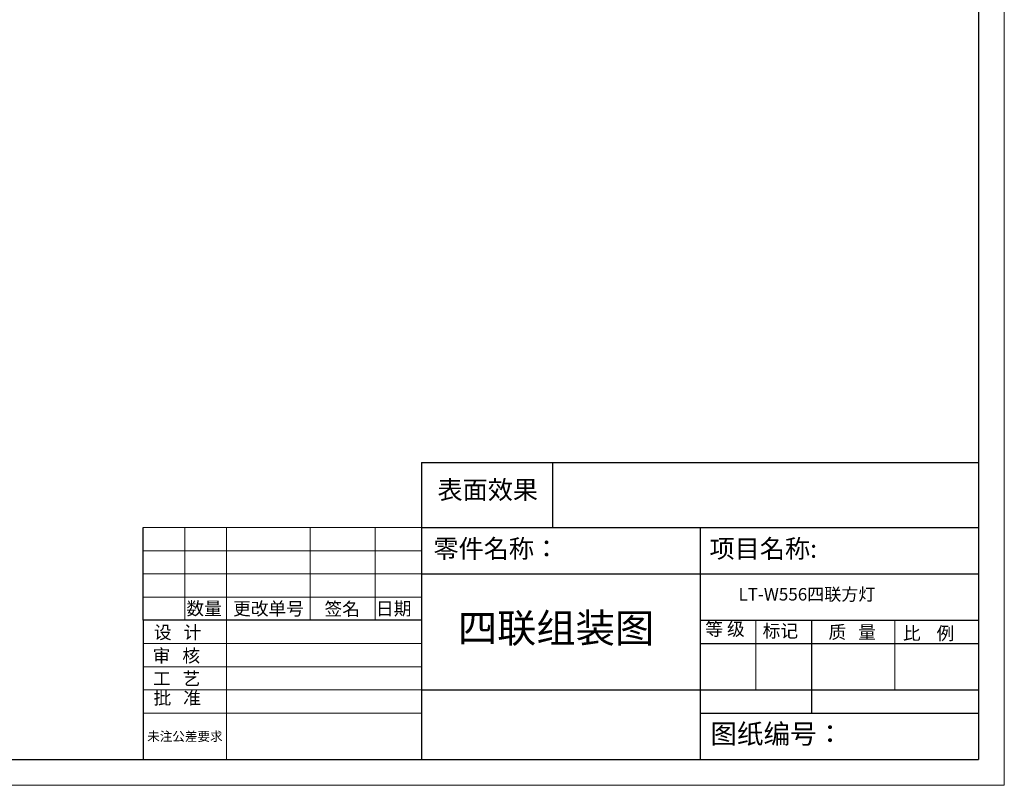
# Model space of a CAD drawing. Units: millimetres. Extents: x 1782 to 4903, y -3707 to -1500.
# Drawn here: x 3484 to 4903, y -3707 to -2603 of the extents above; entities that cross this region are included whole.
import ezdxf

# ---------------------------------------------------------------- set-up
doc = ezdxf.new("R2010")
doc.units = ezdxf.units.MM
doc.header["$LTSCALE"] = 23.1
doc.layers.get('0').update_dxf_attribs({"linetype": 'CONTINUOUS'})
doc.styles.add('a1', font='txt', dxfattribs={"height": 8})
doc.styles.add('样式 1', font='txt', dxfattribs={"width": 0.8})

msp = doc.modelspace()

# ---------------------------------------------------------------- linework, layer by layer
at = {"lineweight": 20, "ltscale": 0.5}
for p, q in [((4902.838, -1499.642), (4902.838, -3706.613)), ((4063.149, -3335.069), (3661.881, -3335.069)), ((3722.071, -3335.069), (3722.071, -3468.825)), ((3782.262, -3335.069), (3782.262, -3468.825)), ((3902.642, -3335.069), (3902.642, -3468.825)), ((3996.271, -3335.069), (3996.271, -3468.825)), ((4063.149, -3368.508), (3661.881, -3368.508)), ((4063.149, -3401.947), (3661.881, -3401.947)), ((4063.149, -3435.386), (3661.881, -3435.386)), ((3782.262, -3468.825), (3782.262, -3669.458)), ((4544.669, -3468.825), (4544.669, -3569.141)), ((4745.303, -3468.825), (4745.303, -3569.141)), ((4063.149, -3502.263), (3661.881, -3502.263)), ((4063.149, -3535.702), (3661.881, -3535.702)), ((4063.149, -3569.141), (3661.881, -3569.141)), ((4063.149, -3602.58), (3661.881, -3602.58)), ((4902.838, -3706.613), (1781.87, -3706.613))]:
    msp.add_line(p, q, dxfattribs=at)
at = {"lineweight": 30, "ltscale": 0.5}
for p, q in [((4865.683, -1536.797), (4865.683, -3669.458)), ((4063.149, -3241.44), (4063.149, -3669.458)), ((4251.747, -3241.44), (4251.747, -3335.069)), ((4063.149, -3335.069), (4865.683, -3335.069)), ((4464.416, -3335.069), (4464.416, -3669.458)), ((3661.881, -3468.825), (3661.881, -3669.458)), ((4063.149, -3468.825), (3661.881, -3468.825)), ((4464.416, -3468.825), (4865.683, -3468.825)), ((4624.923, -3468.825), (4624.923, -3602.58)), ((4464.416, -3502.263), (4865.683, -3502.263)), ((4063.149, -3569.141), (4865.683, -3569.141)), ((4464.416, -3602.58), (4865.683, -3602.58)), ((1967.642, -3669.458), (4865.683, -3669.458))]:
    msp.add_line(p, q, dxfattribs=at)
for p, q in [((4063.149, -3241.44), (4865.683, -3241.44)), ((3661.881, -3468.825), (3661.881, -3335.069)), ((4464.416, -3335.069), (4464.416, -3468.825)), ((4063.149, -3401.947), (4464.416, -3401.947)), ((4464.416, -3401.947), (4865.683, -3401.947))]:
    msp.add_line(p, q)

# ---------------------------------------------------------------- texts
at = {"style": '样式 1'}
for s, height, p in [('数量', 18.7258, (3724.328, -3461.152)), ('更改单号', 18.7258, (3791.59, -3461.395)), ('签名', 18.7258, (3923.296, -3461.742)), ('日期', 18.7258, (3997.493, -3461.315)), ('设   计', 18.7258, (3677.501, -3495.522)), ('标记', 18.7258, (4554.635, -3493.418)), ('质   量', 18.7258, (4649.473, -3495.242)), ('比    例', 18.7258, (4756.854, -3496.872)), ('审   核', 18.7258, (3675.726, -3529.137)), ('工   艺', 18.7258, (3676.091, -3562.18)), ('图纸编号：', 28.0887, (4479.285, -3646.548))]:
    msp.add_text(s, height=height, dxfattribs=at).set_placement(p)
at = {"attachment_point": 1}
for s, insert, char_height, width, style in [('表面效果', (4086.128, -3267.361), 26.5421, 275.57607, 'a1'), ('零件名称：', (4080.358, -3352.252), 26.5421, 275.57607, 'a1'), ('项目名称:', (4478.157, -3352.252), 26.5421, 275.57607, 'a1'), ('LT-W556四联方灯', (4519.839, -3422.289), 18, 543.62465, 'a1'), ('四联组装图', (4115.459, -3459.248), 41.472, 328.55575, 'a1'), ('等 级', (4471.966, -3472.047), 18.7258, 81.57333, '样式 1')]:
    msp.add_mtext(s, dxfattribs=dict(at, insert=insert, char_height=char_height, width=width, style=style))
at = {"ltscale": 0.5, "attachment_point": 1, "style": '样式 1'}
for s, insert, char_height, width in [('批   准', (3676.958, -3571.104), 18.7258, 120.3802), ('未注公差要求', (3667.836, -3629.459), 13.271, 193.14935)]:
    msp.add_mtext(s, dxfattribs=dict(at, insert=insert, char_height=char_height, width=width))

doc.saveas('drawing.dxf')
